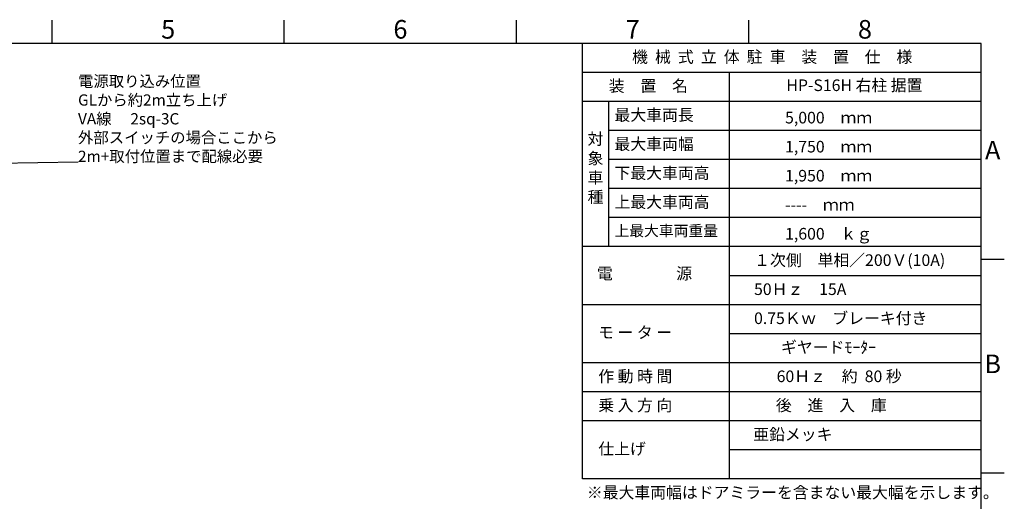
# Model space of a CAD drawing. Units: centimetres. Extents: x -4513 to 9185, y 13962 to 23436.
# Drawn here: x 2022 to 9017, y 20015 to 23436 of the extents above; entities that cross this region are included whole.
import ezdxf
from ezdxf.enums import TextEntityAlignment as Align

# ---------------------------------------------------------------- set-up
doc = ezdxf.new("R2010")
doc.units = ezdxf.units.CM
doc.header["$LTSCALE"] = 25
doc.linetypes.add('CENTER', pattern=[50.8, 31.75, -6.35, 6.35, -6.35])
for name, color, linetype in [('heimen', 7, 'CONTINUOUS'), ('WAKU', 7, 'CONTINUOUS'), ('仕様', 7, 'CONTINUOUS')]:
    doc.layers.add(name, color=color, linetype=linetype)
doc.styles.add('ISO_PROPORTIONAL', font='isocp.shx')
doc.styles.get("Standard").update_dxf_attribs({"font": 'TXT.shx', "bigfont": 'bigfont.shx'})
doc.dimstyles.new('ISO-25', dxfattribs={"dimtxt": 110, "dimasz": 30, "dimexe": 25, "dimexo": 25, "dimgap": 5, "dimtad": 1, "dimdsep": 46, "dimtxsty": 'STANDARD', "dimcen": 2.5, "dimadec": 0, "dimazin": 0, "dimtfac": 1, "dimtmove": 0, "dimatfit": 3, "dimfxl": 1, "dimarcsym": 0})

msp = doc.modelspace()

# ---------------------------------------------------------------- linework, layer by layer
at = {"layer": 'WAKU'}
for p, q in [((2252.117, 23267.788), (2252.117, 23432.788)), ((3902.117, 23267.788), (3902.117, 23432.788)), ((5552.117, 23267.788), (5552.117, 23432.788)), ((7202.117, 23267.788), (7202.117, 23432.788)), ((8852.117, 23267.788), (-4347.883, 23267.788)), ((8852.117, 23267.788), (-4347.883, 23267.788)), ((8852.117, 14126.788), (8852.117, 23267.788)), ((9017.117, 21733.288), (8852.117, 21733.288)), ((9017.117, 20215.288), (8852.117, 20215.288))]:
    msp.add_line(p, q, dxfattribs=at)
at = {"layer": '仕様'}
for p, q in [((6019.617, 20174.038), (6019.617, 23267.788)), ((8852.117, 23267.788), (6019.617, 23267.788)), ((8852.117, 20174.038), (8852.117, 23267.788)), ((8852.117, 23061.538), (6019.617, 23061.538)), ((7064.617, 20174.038), (7064.617, 23061.538)), ((8852.117, 22855.288), (6019.617, 22855.288)), ((6206.617, 21824.038), (6206.617, 22855.288)), ((8852.117, 22649.038), (6206.617, 22649.038)), ((8852.117, 22442.788), (6206.617, 22442.788)), ((8852.117, 22236.538), (6206.617, 22236.538)), ((8852.117, 22030.288), (6206.617, 22030.288)), ((8852.117, 21824.038), (6019.617, 21824.038)), ((8852.117, 21617.788), (7064.617, 21617.788)), ((8852.117, 21411.538), (6019.617, 21411.538)), ((8852.117, 21205.288), (7064.617, 21205.288)), ((8852.117, 20999.038), (6019.617, 20999.038)), ((8852.117, 20792.788), (6019.617, 20792.788)), ((8852.117, 20586.538), (6019.617, 20586.538)), ((8852.117, 20380.288), (7064.617, 20380.288)), ((8852.117, 20174.038), (6019.617, 20174.038))]:
    msp.add_line(p, q, dxfattribs=at)

# ---------------------------------------------------------------- texts
at = {"layer": 'heimen', "color": 1, "insert": (2436.857, 22425.243, 234), "char_height": 80, "attachment_point": 7}
msp.add_mtext('{\\fMS PGothic|b0|i0|c128|p50;電源取り込み位置\\PGLから約2m立ち上げ\u3000\\PVA線\u3000 2sq-3C \\P外部スイッチの場合ここから\\P2m+取付位置まで配線必要}', dxfattribs=at)
at = {"layer": 'WAKU', "style": 'ISO_PROPORTIONAL'}
for s, p in [('5', (3077.117, 23350.288)), ('6', (4727.117, 23350.288)), ('7', (6377.117, 23350.288)), ('8', (8027.117, 23350.288)), ('A', (8934.617, 22492.288)), ('B', (8934.617, 20974.288))]:
    msp.add_text(s, height=132, dxfattribs=at).set_placement(p, align=Align.MIDDLE)
at = {"layer": '仕様', "linetype": 'CENTER', "attachment_point": 1}
for s, insert, char_height, width in [('{\\fMS UI Gothic|b0|i0|c128|p17;機  械  式  立  体  駐  車\u3000装\u3000置\u3000仕\u3000様}', (6372.499, 23213.056), 82.5, 2200), ('{\\fMS UI Gothic|b0|i0|c128|p17;装\u3000置\u3000名}', (6206.818, 23006.806), 82.5, 660), ('{\\fMS UI Gothic|b0|i0|c128|p17;\u3000HP-S16H 右柱 据置}', (7356.414, 23011.495), 82.5, 1966.70356), ('{\\fMS UI Gothic|b0|i0|c128|p17;最大車両長}', (6247.75, 22800.556), 82.5, 765.95644), ('{\\fMS UI Gothic|b0|i0|c128|p17;5,000\u3000ｍｍ}', (7459.838, 22781.633), 82.5, 572.81655), ('{\\fMS UI Gothic|b0|i0|c128|p17;対\\P象\\P車\\P種}', (6056.866, 22629.895), 82.5, 2200), ('{\\fMS UI Gothic|b0|i0|c128|p17;最大車両幅}', (6247.75, 22594.306), 82.5, 2200), ('{\\fMS UI Gothic|b0|i0|c128|p17;1,750\u3000ｍｍ}', (7459.838, 22575.383), 82.5, 591.30725), ('{\\fMS UI Gothic|b0|i0|c128|p17;下最大車両高}', (6247.75, 22388.056), 82.5, 803.95053), ('{\\fMS UI Gothic|b0|i0|c128|p17;1,950\u3000ｍｍ}', (7459.838, 22369.133), 82.5, 628.28873), ('{\\fMS UI Gothic|b0|i0|c128|p17;上最大車両高}', (6247.75, 22181.806), 82.5, 803.95053), ('{\\fMS UI Gothic|b0|i0|c128|p17;----\u3000ｍｍ}', (7459.838, 22162.883), 82.5, 628.28873), ('{\\fMS UI Gothic|b0|i0|c128|p17;上最大車両重量}', (6247.75, 21975.556), 77, 2200), ('{\\fMS UI Gothic|b0|i0|c128|p17;1,600\u3000ｋｇ}', (7459.838, 21956.633), 82.5, 2200), ('{\\fMS UI Gothic|b0|i0|c128|p17;１次側\u3000単相／200Ｖ(10A)}', (7240.4, 21769.306), 82.5, 1877.24901), ('{\\fMS UI Gothic|b0|i0|c128|p17;電\u3000\u3000\u3000\u3000源}', (6123.218, 21674.691), 82.5, 2200), ('{\\fMS UI Gothic|b0|i0|c128|p17;50Ｈｚ\u300015A}', (7239.313, 21563.056), 82.5, 1233.69855), ('{\\fMS UI Gothic|b0|i0|c128|p17;0.75Ｋｗ\u3000ブレーキ付き}', (7239.313, 21356.806), 82.5, 1058.56799), ('{\\fMS UI Gothic|b0|i0|c128|p17;モ ー タ ー}', (6131.027, 21255.883), 82.5, 2200), ('{\\fMS UI Gothic|b0|i0|c128|p17;ギヤードﾓｰﾀｰ}', (7431.079, 21150.556), 82.5, 2200), ('{\\fMS UI Gothic|b0|i0|c128|p17;作 動 時 間}', (6132.662, 20944.306), 82.5, 2200), ('{\\fMS UI Gothic|b0|i0|c128|p17;60Ｈｚ\u3000約  80 秒}', (7399.909, 20944.306), 82.5, 990.55046), ('{\\fMS UI Gothic|b0|i0|c128|p17;乗 入 方 向}', (6132.662, 20738.056), 82.5, 2200), ('{\\fMS UI Gothic|b0|i0|c128|p17;後\u3000進\u3000入\u3000庫}', (7394.091, 20738.056), 82.5, 790.82848), ('{\\fMS UI Gothic|b0|i0|c128|p17;亜鉛メッキ}', (7233.496, 20531.806), 82.5, 2200), ('{\\fMS UI Gothic|b0|i0|c128|p17;仕上げ}', (6132.662, 20429.66), 82.5, 2200), ('{\\fMS UI Gothic|b0|i0|c128|p17;※最大車両幅はドアミラーを含まない最大幅を示します。}', (6051.53, 20119.306), 82.5, 3300)]:
    msp.add_mtext(s, dxfattribs=dict(at, insert=insert, char_height=char_height, width=width))

# ---------------------------------------------------------------- leaders
at = {"layer": 'heimen', "color": 1}
msp.add_leader([(143.146, 22390.406, 78), (2436.857, 22425.243, 78)], dimstyle='ISO-25', override={"dimgap": 5, "dimtad": 0}, dxfattribs=at)

doc.saveas('drawing.dxf')
